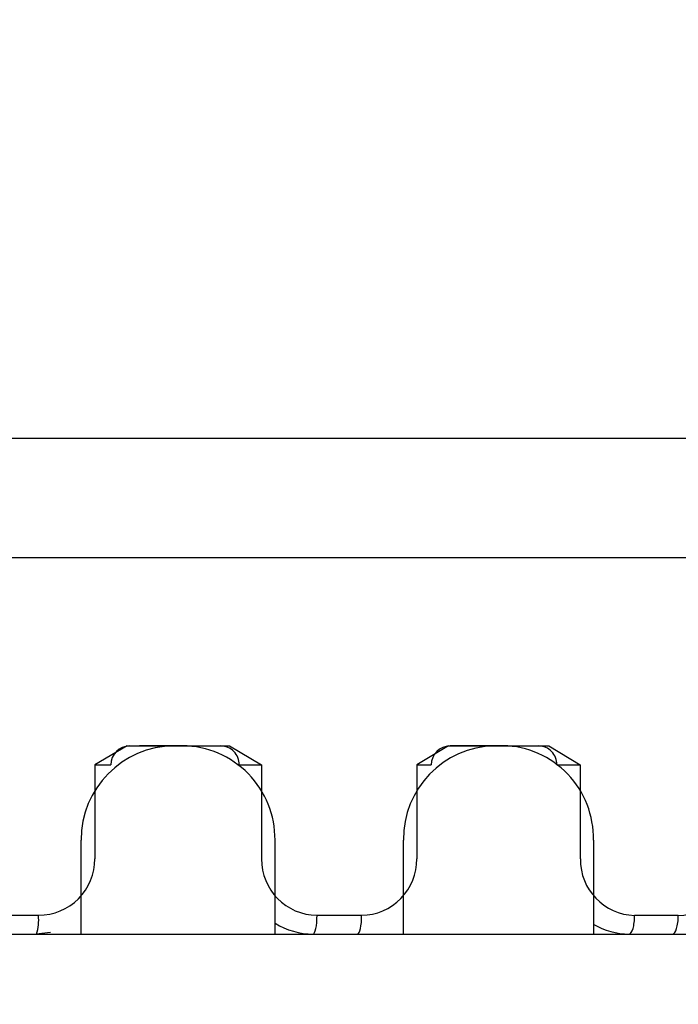
# Model space of a CAD drawing. Extents: x -26.9 to 25.8, y -19.2 to 15.2.
# Drawn here: x -10.1 to -10, y -7.3 to -7.2 of the extents above; entities that cross this region are included whole.
import ezdxf

# ---------------------------------------------------------------- set-up
doc = ezdxf.new("R2010")
doc.units = 0
doc.header["$MEASUREMENT"] = 0
doc.layers.get('0').update_dxf_attribs({"linetype": 'CONTINUOUS'})

msp = doc.modelspace()

# ---------------------------------------------------------------- linework, layer by layer
at = {"color": 250}
msp.add_open_spline([(-11.55494, -7.60552), (-11.55494, -7.60552), (-9.67985, -3.23579), (-9.67985, -3.23579)], degree=3, dxfattribs=at)
for points in [[(-9.71684, -7.20659), (-9.71684, -7.20659), (-10.79184, -7.20659), (-10.79184, -7.20659)], [(-9.71684, -7.22246), (-9.71684, -7.22246), (-10.79184, -7.22246), (-10.79184, -7.22246)], [(-10.09559, -7.24745), (-10.10245, -7.2475), (-10.10797, -7.2531), (-10.10792, -7.25996)], [(-10.10182, -7.24746), (-10.10182, -7.24746), (-10.10611, -7.24996), (-10.10611, -7.24996)], [(-10.10148, -7.24746), (-10.10286, -7.24746), (-10.10398, -7.24858), (-10.10398, -7.24996)], [(-10.10182, -7.24746), (-10.10182, -7.24746), (-10.08823, -7.24746), (-10.08823, -7.24746)], [(-10.10148, -7.24746), (-10.10148, -7.24746), (-10.10017, -7.24746), (-10.10017, -7.24746)], [(-10.0956, -7.24746), (-10.0956, -7.24746), (-10.10017, -7.24746), (-10.10017, -7.24746)], [(-10.09444, -7.24746), (-10.09444, -7.24746), (-10.0956, -7.24746), (-10.0956, -7.24746)], [(-10.08823, -7.24746), (-10.08823, -7.24746), (-10.08397, -7.24996), (-10.08397, -7.24996)], [(-10.053, -7.24743), (-10.05979, -7.24756), (-10.0652, -7.25317), (-10.06509, -7.25996)], [(-10.05911, -7.24746), (-10.05911, -7.24746), (-10.06332, -7.24996), (-10.06332, -7.24996)], [(-10.05891, -7.24746), (-10.06029, -7.24746), (-10.06141, -7.24858), (-10.06141, -7.24996)], [(-10.05911, -7.24746), (-10.05911, -7.24746), (-10.04578, -7.24746), (-10.04578, -7.24746)], [(-10.053, -7.24746), (-10.053, -7.24746), (-10.05889, -7.24746), (-10.05889, -7.24746)], [(-10.05186, -7.24746), (-10.05186, -7.24746), (-10.053, -7.24746), (-10.053, -7.24746)], [(-10.04578, -7.24746), (-10.04578, -7.24746), (-10.04161, -7.24996), (-10.04161, -7.24996)], [(-10.10611, -7.24996), (-10.10611, -7.24996), (-10.10611, -7.26246), (-10.10611, -7.26246)], [(-10.10611, -7.24996), (-10.10611, -7.24996), (-10.10398, -7.24996), (-10.10398, -7.24996)], [(-10.08691, -7.24996), (-10.08691, -7.24996), (-10.08706, -7.24996), (-10.08706, -7.24996)], [(-10.08691, -7.24996), (-10.08691, -7.24996), (-10.08397, -7.24996), (-10.08397, -7.24996)], [(-10.08397, -7.24996), (-10.08397, -7.24996), (-10.08397, -7.26246), (-10.08397, -7.26246)], [(-10.06332, -7.24996), (-10.06332, -7.24996), (-10.06332, -7.26246), (-10.06332, -7.26246)], [(-10.06332, -7.24996), (-10.06332, -7.24996), (-10.06141, -7.24996), (-10.06141, -7.24996)], [(-10.04471, -7.24996), (-10.04471, -7.24996), (-10.04161, -7.24996), (-10.04161, -7.24996)], [(-10.04161, -7.24996), (-10.04161, -7.24996), (-10.04161, -7.26246), (-10.04161, -7.26246)], [(-10.10794, -7.27246), (-10.10794, -7.27246), (-10.10794, -7.25996), (-10.10794, -7.25996)], [(-10.08216, -7.27246), (-10.08216, -7.27246), (-10.08216, -7.25996), (-10.08216, -7.25996)], [(-10.06512, -7.27246), (-10.06512, -7.27246), (-10.06512, -7.25996), (-10.06512, -7.25996)], [(-10.03983, -7.27246), (-10.03983, -7.27246), (-10.03983, -7.25996), (-10.03983, -7.25996)], [(-10.08396, -7.26246), (-10.084, -7.26657), (-10.0807, -7.26993), (-10.07659, -7.26997)], [(-10.04159, -7.26246), (-10.04167, -7.26652), (-10.03845, -7.26989), (-10.03439, -7.26998)], [(-10.11959, -7.26996), (-10.11959, -7.26996), (-10.11356, -7.26996), (-10.11356, -7.26996)], [(-10.11387, -7.27247), (-10.11359, -7.27167), (-10.1135, -7.27081), (-10.11361, -7.26997)], [(-10.07659, -7.26996), (-10.07659, -7.26996), (-10.07066, -7.26996), (-10.07066, -7.26996)], [(-10.03439, -7.26996), (-10.03439, -7.26996), (-10.02859, -7.26996), (-10.02859, -7.26996)], [(-10.08216, -7.27103), (-10.08064, -7.27196), (-10.07889, -7.27246), (-10.07712, -7.27246)], [(-10.03983, -7.27117), (-10.03841, -7.27201), (-10.03678, -7.27246), (-10.03513, -7.27246)], [(-10.29684, -7.27246), (-10.29684, -7.27246), (-9.1666, -7.27246), (-9.1666, -7.27246)], [(-10.11198, -7.27227), (-10.11198, -7.27227), (-10.11391, -7.27246), (-10.11391, -7.27246)]]:
    msp.add_open_spline(points, degree=3)
for points in [[(-10.08217, -7.25996), (-10.08214, -7.25667), (-10.08341, -7.25351), (-10.08571, -7.25116), (-10.08571, -7.25116), (-10.08801, -7.24881), (-10.09115, -7.24747), (-10.09444, -7.24744)], [(-10.08691, -7.24996), (-10.08691, -7.2493), (-10.08717, -7.24866), (-10.08763, -7.24819), (-10.08763, -7.24819), (-10.08809, -7.24772), (-10.08872, -7.24746), (-10.08937, -7.24746)], [(-10.08691, -7.24996), (-10.08691, -7.2493), (-10.08717, -7.24866), (-10.08763, -7.24819), (-10.08763, -7.24819), (-10.08809, -7.24772), (-10.08872, -7.24746), (-10.08937, -7.24746)], [(-10.08691, -7.24996), (-10.08691, -7.2493), (-10.08717, -7.24866), (-10.08763, -7.24819), (-10.08763, -7.24819), (-10.08809, -7.24772), (-10.08872, -7.24746), (-10.08937, -7.24746)], [(-10.08691, -7.24996), (-10.08691, -7.2493), (-10.08717, -7.24866), (-10.08763, -7.24819), (-10.08763, -7.24819), (-10.08809, -7.24772), (-10.08872, -7.24746), (-10.08937, -7.24746)], [(-10.08691, -7.24996), (-10.08691, -7.2493), (-10.08717, -7.24866), (-10.08763, -7.24819), (-10.08763, -7.24819), (-10.08809, -7.24772), (-10.08872, -7.24746), (-10.08937, -7.24746)], [(-10.08691, -7.24996), (-10.08691, -7.2493), (-10.08717, -7.24866), (-10.08763, -7.24819), (-10.08763, -7.24819), (-10.08809, -7.24772), (-10.08872, -7.24746), (-10.08937, -7.24746)], [(-10.08691, -7.24996), (-10.08691, -7.2493), (-10.08717, -7.24866), (-10.08763, -7.24819), (-10.08763, -7.24819), (-10.08809, -7.24772), (-10.08872, -7.24746), (-10.08937, -7.24746)], [(-10.08691, -7.24996), (-10.08691, -7.2493), (-10.08717, -7.24866), (-10.08763, -7.24819), (-10.08763, -7.24819), (-10.08809, -7.24772), (-10.08872, -7.24746), (-10.08937, -7.24746)], [(-10.08691, -7.24996), (-10.08691, -7.2493), (-10.08717, -7.24866), (-10.08763, -7.24819), (-10.08763, -7.24819), (-10.08809, -7.24772), (-10.08872, -7.24746), (-10.08937, -7.24746)], [(-10.08691, -7.24996), (-10.08691, -7.2493), (-10.08717, -7.24866), (-10.08763, -7.24819), (-10.08763, -7.24819), (-10.08809, -7.24772), (-10.08872, -7.24746), (-10.08937, -7.24746)], [(-10.08691, -7.24996), (-10.08691, -7.2493), (-10.08717, -7.24866), (-10.08763, -7.24819), (-10.08763, -7.24819), (-10.08809, -7.24772), (-10.08872, -7.24746), (-10.08937, -7.24746)], [(-10.08691, -7.24996), (-10.08691, -7.2493), (-10.08717, -7.24866), (-10.08763, -7.24819), (-10.08763, -7.24819), (-10.08809, -7.24772), (-10.08872, -7.24746), (-10.08937, -7.24746)], [(-10.08691, -7.24996), (-10.08691, -7.2493), (-10.08717, -7.24866), (-10.08763, -7.24819), (-10.08763, -7.24819), (-10.08809, -7.24772), (-10.08872, -7.24746), (-10.08937, -7.24746)], [(-10.08691, -7.24996), (-10.08691, -7.2493), (-10.08717, -7.24866), (-10.08763, -7.24819), (-10.08763, -7.24819), (-10.08809, -7.24772), (-10.08872, -7.24746), (-10.08937, -7.24746)], [(-10.08691, -7.24996), (-10.08691, -7.2493), (-10.08717, -7.24866), (-10.08763, -7.24819), (-10.08763, -7.24819), (-10.08809, -7.24772), (-10.08872, -7.24746), (-10.08937, -7.24746)], [(-10.08691, -7.24996), (-10.08691, -7.2493), (-10.08717, -7.24866), (-10.08763, -7.24819), (-10.08763, -7.24819), (-10.08809, -7.24772), (-10.08872, -7.24746), (-10.08937, -7.24746)], [(-10.08691, -7.24996), (-10.08691, -7.2493), (-10.08717, -7.24866), (-10.08763, -7.24819), (-10.08763, -7.24819), (-10.08809, -7.24772), (-10.08872, -7.24746), (-10.08937, -7.24746)], [(-10.08691, -7.24996), (-10.08691, -7.2493), (-10.08717, -7.24866), (-10.08763, -7.24819), (-10.08763, -7.24819), (-10.08809, -7.24772), (-10.08872, -7.24746), (-10.08937, -7.24746)], [(-10.08691, -7.24996), (-10.08691, -7.2493), (-10.08717, -7.24866), (-10.08763, -7.24819), (-10.08763, -7.24819), (-10.08809, -7.24772), (-10.08872, -7.24746), (-10.08937, -7.24746)], [(-10.08691, -7.24996), (-10.08691, -7.2493), (-10.08717, -7.24866), (-10.08763, -7.24819), (-10.08763, -7.24819), (-10.08809, -7.24772), (-10.08872, -7.24746), (-10.08937, -7.24746)], [(-10.08691, -7.24996), (-10.08691, -7.2493), (-10.08717, -7.24866), (-10.08763, -7.24819), (-10.08763, -7.24819), (-10.08809, -7.24772), (-10.08872, -7.24746), (-10.08937, -7.24746)], [(-10.03987, -7.25996), (-10.0398, -7.25671), (-10.04102, -7.25356), (-10.04327, -7.25121), (-10.04327, -7.25121), (-10.04552, -7.24885), (-10.04861, -7.24749), (-10.05186, -7.24742)], [(-10.04471, -7.24996), (-10.04471, -7.2493), (-10.04497, -7.24866), (-10.04542, -7.24819), (-10.04542, -7.24819), (-10.04587, -7.24772), (-10.04648, -7.24746), (-10.04712, -7.24746)], [(-10.04471, -7.24996), (-10.04471, -7.2493), (-10.04497, -7.24866), (-10.04542, -7.24819), (-10.04542, -7.24819), (-10.04587, -7.24772), (-10.04648, -7.24746), (-10.04712, -7.24746)], [(-10.04471, -7.24996), (-10.04471, -7.2493), (-10.04497, -7.24866), (-10.04542, -7.24819), (-10.04542, -7.24819), (-10.04587, -7.24772), (-10.04648, -7.24746), (-10.04712, -7.24746)], [(-10.04471, -7.24996), (-10.04471, -7.2493), (-10.04497, -7.24866), (-10.04542, -7.24819), (-10.04542, -7.24819), (-10.04587, -7.24772), (-10.04648, -7.24746), (-10.04712, -7.24746)], [(-10.04471, -7.24996), (-10.04471, -7.2493), (-10.04497, -7.24866), (-10.04542, -7.24819), (-10.04542, -7.24819), (-10.04587, -7.24772), (-10.04648, -7.24746), (-10.04712, -7.24746)], [(-10.04471, -7.24996), (-10.04471, -7.2493), (-10.04497, -7.24866), (-10.04542, -7.24819), (-10.04542, -7.24819), (-10.04587, -7.24772), (-10.04648, -7.24746), (-10.04712, -7.24746)], [(-10.04471, -7.24996), (-10.04471, -7.2493), (-10.04497, -7.24866), (-10.04542, -7.24819), (-10.04542, -7.24819), (-10.04587, -7.24772), (-10.04648, -7.24746), (-10.04712, -7.24746)], [(-10.04471, -7.24996), (-10.04471, -7.2493), (-10.04497, -7.24866), (-10.04542, -7.24819), (-10.04542, -7.24819), (-10.04587, -7.24772), (-10.04648, -7.24746), (-10.04712, -7.24746)], [(-10.04471, -7.24996), (-10.04471, -7.2493), (-10.04497, -7.24866), (-10.04542, -7.24819), (-10.04542, -7.24819), (-10.04587, -7.24772), (-10.04648, -7.24746), (-10.04712, -7.24746)], [(-10.04471, -7.24996), (-10.04471, -7.2493), (-10.04497, -7.24866), (-10.04542, -7.24819), (-10.04542, -7.24819), (-10.04587, -7.24772), (-10.04648, -7.24746), (-10.04712, -7.24746)], [(-10.04471, -7.24996), (-10.04471, -7.2493), (-10.04497, -7.24866), (-10.04542, -7.24819), (-10.04542, -7.24819), (-10.04587, -7.24772), (-10.04648, -7.24746), (-10.04712, -7.24746)], [(-10.04471, -7.24996), (-10.04471, -7.2493), (-10.04497, -7.24866), (-10.04542, -7.24819), (-10.04542, -7.24819), (-10.04587, -7.24772), (-10.04648, -7.24746), (-10.04712, -7.24746)], [(-10.04471, -7.24996), (-10.04471, -7.2493), (-10.04497, -7.24866), (-10.04542, -7.24819), (-10.04542, -7.24819), (-10.04587, -7.24772), (-10.04648, -7.24746), (-10.04712, -7.24746)], [(-10.04471, -7.24996), (-10.04471, -7.2493), (-10.04497, -7.24866), (-10.04542, -7.24819), (-10.04542, -7.24819), (-10.04587, -7.24772), (-10.04648, -7.24746), (-10.04712, -7.24746)], [(-10.04471, -7.24996), (-10.04471, -7.2493), (-10.04497, -7.24866), (-10.04542, -7.24819), (-10.04542, -7.24819), (-10.04587, -7.24772), (-10.04648, -7.24746), (-10.04712, -7.24746)], [(-10.04471, -7.24996), (-10.04471, -7.2493), (-10.04497, -7.24866), (-10.04542, -7.24819), (-10.04542, -7.24819), (-10.04587, -7.24772), (-10.04648, -7.24746), (-10.04712, -7.24746)], [(-10.04471, -7.24996), (-10.04471, -7.2493), (-10.04497, -7.24866), (-10.04542, -7.24819), (-10.04542, -7.24819), (-10.04587, -7.24772), (-10.04648, -7.24746), (-10.04712, -7.24746)], [(-10.04471, -7.24996), (-10.04471, -7.2493), (-10.04497, -7.24866), (-10.04542, -7.24819), (-10.04542, -7.24819), (-10.04587, -7.24772), (-10.04648, -7.24746), (-10.04712, -7.24746)], [(-10.04471, -7.24996), (-10.04471, -7.2493), (-10.04497, -7.24866), (-10.04542, -7.24819), (-10.04542, -7.24819), (-10.04587, -7.24772), (-10.04648, -7.24746), (-10.04712, -7.24746)], [(-10.04471, -7.24996), (-10.04471, -7.2493), (-10.04497, -7.24866), (-10.04542, -7.24819), (-10.04542, -7.24819), (-10.04587, -7.24772), (-10.04648, -7.24746), (-10.04712, -7.24746)], [(-10.04471, -7.24996), (-10.04471, -7.2493), (-10.04497, -7.24866), (-10.04542, -7.24819), (-10.04542, -7.24819), (-10.04587, -7.24772), (-10.04648, -7.24746), (-10.04712, -7.24746)], [(-10.11357, -7.26996), (-10.11158, -7.26996), (-10.10968, -7.26916), (-10.10828, -7.26776), (-10.10828, -7.26776), (-10.10688, -7.26635), (-10.1061, -7.26444), (-10.10611, -7.26246)], [(-10.07065, -7.26997), (-10.06869, -7.26995), (-10.06681, -7.26914), (-10.06544, -7.26773), (-10.06544, -7.26773), (-10.06406, -7.26632), (-10.06331, -7.26443), (-10.06333, -7.26246)], [(-10.02859, -7.26999), (-10.02665, -7.26993), (-10.0248, -7.26911), (-10.02347, -7.2677), (-10.02347, -7.2677), (-10.02213, -7.26629), (-10.02141, -7.2644), (-10.02146, -7.26246)], [(-10.07712, -7.27246), (-10.07698, -7.27246), (-10.07684, -7.2722), (-10.07674, -7.27173), (-10.07674, -7.27173), (-10.07664, -7.27126), (-10.07659, -7.27062), (-10.07659, -7.26996)], [(-10.07712, -7.27246), (-10.07698, -7.27246), (-10.07684, -7.2722), (-10.07674, -7.27173), (-10.07674, -7.27173), (-10.07664, -7.27126), (-10.07659, -7.27062), (-10.07659, -7.26996)], [(-10.07712, -7.27246), (-10.07698, -7.27246), (-10.07684, -7.2722), (-10.07674, -7.27173), (-10.07674, -7.27173), (-10.07664, -7.27126), (-10.07659, -7.27062), (-10.07659, -7.26996)], [(-10.07712, -7.27246), (-10.07698, -7.27246), (-10.07684, -7.2722), (-10.07674, -7.27173), (-10.07674, -7.27173), (-10.07664, -7.27126), (-10.07659, -7.27062), (-10.07659, -7.26996)], [(-10.07712, -7.27246), (-10.07698, -7.27246), (-10.07684, -7.2722), (-10.07674, -7.27173), (-10.07674, -7.27173), (-10.07664, -7.27126), (-10.07659, -7.27062), (-10.07659, -7.26996)], [(-10.07712, -7.27246), (-10.07698, -7.27246), (-10.07684, -7.2722), (-10.07674, -7.27173), (-10.07674, -7.27173), (-10.07664, -7.27126), (-10.07659, -7.27062), (-10.07659, -7.26996)], [(-10.07712, -7.27246), (-10.07698, -7.27246), (-10.07684, -7.2722), (-10.07674, -7.27173), (-10.07674, -7.27173), (-10.07664, -7.27126), (-10.07659, -7.27062), (-10.07659, -7.26996)], [(-10.07712, -7.27246), (-10.07698, -7.27246), (-10.07684, -7.2722), (-10.07674, -7.27173), (-10.07674, -7.27173), (-10.07664, -7.27126), (-10.07659, -7.27062), (-10.07659, -7.26996)], [(-10.07712, -7.27246), (-10.07698, -7.27246), (-10.07684, -7.2722), (-10.07674, -7.27173), (-10.07674, -7.27173), (-10.07664, -7.27126), (-10.07659, -7.27062), (-10.07659, -7.26996)], [(-10.07712, -7.27246), (-10.07698, -7.27246), (-10.07684, -7.2722), (-10.07674, -7.27173), (-10.07674, -7.27173), (-10.07664, -7.27126), (-10.07659, -7.27062), (-10.07659, -7.26996)], [(-10.07712, -7.27246), (-10.07698, -7.27246), (-10.07684, -7.2722), (-10.07674, -7.27173), (-10.07674, -7.27173), (-10.07664, -7.27126), (-10.07659, -7.27062), (-10.07659, -7.26996)], [(-10.07712, -7.27246), (-10.07698, -7.27246), (-10.07684, -7.2722), (-10.07674, -7.27173), (-10.07674, -7.27173), (-10.07664, -7.27126), (-10.07659, -7.27062), (-10.07659, -7.26996)], [(-10.07712, -7.27246), (-10.07698, -7.27246), (-10.07684, -7.2722), (-10.07674, -7.27173), (-10.07674, -7.27173), (-10.07664, -7.27126), (-10.07659, -7.27062), (-10.07659, -7.26996)], [(-10.07712, -7.27246), (-10.07698, -7.27246), (-10.07684, -7.2722), (-10.07674, -7.27173), (-10.07674, -7.27173), (-10.07664, -7.27126), (-10.07659, -7.27062), (-10.07659, -7.26996)], [(-10.07712, -7.27246), (-10.07698, -7.27246), (-10.07684, -7.2722), (-10.07674, -7.27173), (-10.07674, -7.27173), (-10.07664, -7.27126), (-10.07659, -7.27062), (-10.07659, -7.26996)], [(-10.07712, -7.27246), (-10.07698, -7.27246), (-10.07684, -7.2722), (-10.07674, -7.27173), (-10.07674, -7.27173), (-10.07664, -7.27126), (-10.07659, -7.27062), (-10.07659, -7.26996)], [(-10.07712, -7.27246), (-10.07698, -7.27246), (-10.07684, -7.2722), (-10.07674, -7.27173), (-10.07674, -7.27173), (-10.07664, -7.27126), (-10.07659, -7.27062), (-10.07659, -7.26996)], [(-10.07712, -7.27246), (-10.07698, -7.27246), (-10.07684, -7.2722), (-10.07674, -7.27173), (-10.07674, -7.27173), (-10.07664, -7.27126), (-10.07659, -7.27062), (-10.07659, -7.26996)], [(-10.07712, -7.27246), (-10.07698, -7.27246), (-10.07684, -7.2722), (-10.07674, -7.27173), (-10.07674, -7.27173), (-10.07664, -7.27126), (-10.07659, -7.27062), (-10.07659, -7.26996)], [(-10.07712, -7.27246), (-10.07698, -7.27246), (-10.07684, -7.2722), (-10.07674, -7.27173), (-10.07674, -7.27173), (-10.07664, -7.27126), (-10.07659, -7.27062), (-10.07659, -7.26996)], [(-10.07712, -7.27246), (-10.07698, -7.27246), (-10.07684, -7.2722), (-10.07674, -7.27173), (-10.07674, -7.27173), (-10.07664, -7.27126), (-10.07659, -7.27063), (-10.07659, -7.26996)], [(-10.07121, -7.27246), (-10.07106, -7.27246), (-10.07092, -7.2722), (-10.07082, -7.27173), (-10.07082, -7.27173), (-10.07071, -7.27126), (-10.07066, -7.27062), (-10.07066, -7.26996)], [(-10.07121, -7.27246), (-10.07106, -7.27246), (-10.07092, -7.2722), (-10.07082, -7.27173), (-10.07082, -7.27173), (-10.07071, -7.27126), (-10.07066, -7.27062), (-10.07066, -7.26996)], [(-10.07121, -7.27246), (-10.07106, -7.27246), (-10.07092, -7.2722), (-10.07082, -7.27173), (-10.07082, -7.27173), (-10.07071, -7.27126), (-10.07066, -7.27062), (-10.07066, -7.26996)], [(-10.07121, -7.27246), (-10.07106, -7.27246), (-10.07092, -7.2722), (-10.07082, -7.27173), (-10.07082, -7.27173), (-10.07071, -7.27126), (-10.07066, -7.27062), (-10.07066, -7.26996)], [(-10.07121, -7.27246), (-10.07106, -7.27246), (-10.07092, -7.2722), (-10.07082, -7.27173), (-10.07082, -7.27173), (-10.07071, -7.27126), (-10.07066, -7.27062), (-10.07066, -7.26996)], [(-10.07121, -7.27246), (-10.07106, -7.27246), (-10.07092, -7.2722), (-10.07082, -7.27173), (-10.07082, -7.27173), (-10.07071, -7.27126), (-10.07066, -7.27062), (-10.07066, -7.26996)], [(-10.07121, -7.27246), (-10.07106, -7.27246), (-10.07092, -7.2722), (-10.07082, -7.27173), (-10.07082, -7.27173), (-10.07071, -7.27126), (-10.07066, -7.27062), (-10.07066, -7.26996)], [(-10.07121, -7.27246), (-10.07106, -7.27246), (-10.07092, -7.2722), (-10.07082, -7.27173), (-10.07082, -7.27173), (-10.07071, -7.27126), (-10.07066, -7.27062), (-10.07066, -7.26996)], [(-10.07121, -7.27246), (-10.07106, -7.27246), (-10.07092, -7.2722), (-10.07082, -7.27173), (-10.07082, -7.27173), (-10.07071, -7.27126), (-10.07066, -7.27062), (-10.07066, -7.26996)], [(-10.07121, -7.27246), (-10.07106, -7.27246), (-10.07092, -7.2722), (-10.07082, -7.27173), (-10.07082, -7.27173), (-10.07071, -7.27126), (-10.07066, -7.27062), (-10.07066, -7.26996)], [(-10.07121, -7.27246), (-10.07106, -7.27246), (-10.07092, -7.2722), (-10.07082, -7.27173), (-10.07082, -7.27173), (-10.07071, -7.27126), (-10.07066, -7.27062), (-10.07066, -7.26996)], [(-10.07121, -7.27246), (-10.07106, -7.27246), (-10.07092, -7.2722), (-10.07082, -7.27173), (-10.07082, -7.27173), (-10.07071, -7.27126), (-10.07066, -7.27062), (-10.07066, -7.26996)], [(-10.07121, -7.27246), (-10.07106, -7.27246), (-10.07092, -7.2722), (-10.07082, -7.27173), (-10.07082, -7.27173), (-10.07071, -7.27126), (-10.07066, -7.27062), (-10.07066, -7.26996)], [(-10.07121, -7.27246), (-10.07106, -7.27246), (-10.07092, -7.2722), (-10.07082, -7.27173), (-10.07082, -7.27173), (-10.07071, -7.27126), (-10.07066, -7.27062), (-10.07066, -7.26996)], [(-10.07121, -7.27246), (-10.07106, -7.27246), (-10.07092, -7.2722), (-10.07082, -7.27173), (-10.07082, -7.27173), (-10.07071, -7.27126), (-10.07066, -7.27062), (-10.07066, -7.26996)], [(-10.07121, -7.27246), (-10.07106, -7.27246), (-10.07092, -7.2722), (-10.07082, -7.27173), (-10.07082, -7.27173), (-10.07071, -7.27126), (-10.07066, -7.27062), (-10.07066, -7.26996)], [(-10.07121, -7.27246), (-10.07106, -7.27246), (-10.07092, -7.2722), (-10.07082, -7.27173), (-10.07082, -7.27173), (-10.07071, -7.27126), (-10.07066, -7.27062), (-10.07066, -7.26996)], [(-10.07121, -7.27246), (-10.07106, -7.27246), (-10.07092, -7.2722), (-10.07082, -7.27173), (-10.07082, -7.27173), (-10.07071, -7.27126), (-10.07066, -7.27062), (-10.07066, -7.26996)], [(-10.07121, -7.27246), (-10.07106, -7.27246), (-10.07092, -7.2722), (-10.07082, -7.27173), (-10.07082, -7.27173), (-10.07071, -7.27126), (-10.07066, -7.27062), (-10.07066, -7.26996)], [(-10.07121, -7.27246), (-10.07106, -7.27246), (-10.07092, -7.2722), (-10.07082, -7.27173), (-10.07082, -7.27173), (-10.07071, -7.27126), (-10.07066, -7.27062), (-10.07066, -7.26996)], [(-10.07121, -7.27246), (-10.07106, -7.27246), (-10.07092, -7.2722), (-10.07082, -7.27173), (-10.07082, -7.27173), (-10.07071, -7.27126), (-10.07066, -7.27063), (-10.07066, -7.26996)], [(-10.03513, -7.27246), (-10.03493, -7.27246), (-10.03474, -7.2722), (-10.0346, -7.27173), (-10.0346, -7.27173), (-10.03447, -7.27126), (-10.03439, -7.27062), (-10.03439, -7.26996)], [(-10.03513, -7.27246), (-10.03493, -7.27246), (-10.03474, -7.2722), (-10.0346, -7.27173), (-10.0346, -7.27173), (-10.03447, -7.27126), (-10.03439, -7.27062), (-10.03439, -7.26996)], [(-10.03513, -7.27246), (-10.03493, -7.27246), (-10.03474, -7.2722), (-10.0346, -7.27173), (-10.0346, -7.27173), (-10.03447, -7.27126), (-10.03439, -7.27062), (-10.03439, -7.26996)], [(-10.03513, -7.27246), (-10.03493, -7.27246), (-10.03474, -7.2722), (-10.0346, -7.27173), (-10.0346, -7.27173), (-10.03447, -7.27126), (-10.03439, -7.27062), (-10.03439, -7.26996)], [(-10.03513, -7.27246), (-10.03493, -7.27246), (-10.03474, -7.2722), (-10.0346, -7.27173), (-10.0346, -7.27173), (-10.03447, -7.27126), (-10.03439, -7.27062), (-10.03439, -7.26996)], [(-10.03513, -7.27246), (-10.03493, -7.27246), (-10.03474, -7.2722), (-10.0346, -7.27173), (-10.0346, -7.27173), (-10.03447, -7.27126), (-10.03439, -7.27062), (-10.03439, -7.26996)], [(-10.03513, -7.27246), (-10.03493, -7.27246), (-10.03474, -7.2722), (-10.0346, -7.27173), (-10.0346, -7.27173), (-10.03447, -7.27126), (-10.03439, -7.27062), (-10.03439, -7.26996)], [(-10.03513, -7.27246), (-10.03493, -7.27246), (-10.03474, -7.2722), (-10.0346, -7.27173), (-10.0346, -7.27173), (-10.03447, -7.27126), (-10.03439, -7.27062), (-10.03439, -7.26996)], [(-10.03513, -7.27246), (-10.03493, -7.27246), (-10.03474, -7.2722), (-10.0346, -7.27173), (-10.0346, -7.27173), (-10.03447, -7.27126), (-10.03439, -7.27062), (-10.03439, -7.26996)], [(-10.03513, -7.27246), (-10.03493, -7.27246), (-10.03474, -7.2722), (-10.0346, -7.27173), (-10.0346, -7.27173), (-10.03447, -7.27126), (-10.03439, -7.27062), (-10.03439, -7.26996)], [(-10.03513, -7.27246), (-10.03493, -7.27246), (-10.03474, -7.2722), (-10.0346, -7.27173), (-10.0346, -7.27173), (-10.03447, -7.27126), (-10.03439, -7.27062), (-10.03439, -7.26996)], [(-10.03513, -7.27246), (-10.03493, -7.27246), (-10.03474, -7.2722), (-10.0346, -7.27173), (-10.0346, -7.27173), (-10.03447, -7.27126), (-10.03439, -7.27062), (-10.03439, -7.26996)], [(-10.03513, -7.27246), (-10.03493, -7.27246), (-10.03474, -7.2722), (-10.0346, -7.27173), (-10.0346, -7.27173), (-10.03447, -7.27126), (-10.03439, -7.27062), (-10.03439, -7.26996)], [(-10.03513, -7.27246), (-10.03493, -7.27246), (-10.03474, -7.2722), (-10.0346, -7.27173), (-10.0346, -7.27173), (-10.03447, -7.27126), (-10.03439, -7.27062), (-10.03439, -7.26996)], [(-10.03513, -7.27246), (-10.03493, -7.27246), (-10.03474, -7.2722), (-10.0346, -7.27173), (-10.0346, -7.27173), (-10.03447, -7.27126), (-10.03439, -7.27062), (-10.03439, -7.26996)], [(-10.03513, -7.27246), (-10.03493, -7.27246), (-10.03474, -7.2722), (-10.0346, -7.27173), (-10.0346, -7.27173), (-10.03447, -7.27126), (-10.03439, -7.27062), (-10.03439, -7.26996)], [(-10.03513, -7.27246), (-10.03493, -7.27246), (-10.03474, -7.2722), (-10.0346, -7.27173), (-10.0346, -7.27173), (-10.03447, -7.27126), (-10.03439, -7.27062), (-10.03439, -7.26996)], [(-10.03513, -7.27246), (-10.03493, -7.27246), (-10.03474, -7.2722), (-10.0346, -7.27173), (-10.0346, -7.27173), (-10.03447, -7.27126), (-10.03439, -7.27062), (-10.03439, -7.26996)], [(-10.03513, -7.27246), (-10.03493, -7.27246), (-10.03474, -7.2722), (-10.0346, -7.27173), (-10.0346, -7.27173), (-10.03447, -7.27126), (-10.03439, -7.27062), (-10.03439, -7.26996)], [(-10.03513, -7.27246), (-10.03493, -7.27246), (-10.03474, -7.2722), (-10.0346, -7.27173), (-10.0346, -7.27173), (-10.03447, -7.27126), (-10.03439, -7.27062), (-10.03439, -7.26996)], [(-10.03513, -7.27246), (-10.03493, -7.27246), (-10.03474, -7.2722), (-10.0346, -7.27173), (-10.0346, -7.27173), (-10.03447, -7.27126), (-10.03439, -7.27063), (-10.03439, -7.26996)], [(-10.02936, -7.27246), (-10.02915, -7.27246), (-10.02896, -7.2722), (-10.02882, -7.27173), (-10.02882, -7.27173), (-10.02867, -7.27126), (-10.02859, -7.27062), (-10.02859, -7.26996)], [(-10.02936, -7.27246), (-10.02915, -7.27246), (-10.02896, -7.2722), (-10.02882, -7.27173), (-10.02882, -7.27173), (-10.02867, -7.27126), (-10.02859, -7.27062), (-10.02859, -7.26996)], [(-10.02936, -7.27246), (-10.02915, -7.27246), (-10.02896, -7.2722), (-10.02882, -7.27173), (-10.02882, -7.27173), (-10.02867, -7.27126), (-10.02859, -7.27062), (-10.02859, -7.26996)], [(-10.02936, -7.27246), (-10.02915, -7.27246), (-10.02896, -7.2722), (-10.02882, -7.27173), (-10.02882, -7.27173), (-10.02867, -7.27126), (-10.02859, -7.27062), (-10.02859, -7.26996)], [(-10.02936, -7.27246), (-10.02915, -7.27246), (-10.02896, -7.2722), (-10.02882, -7.27173), (-10.02882, -7.27173), (-10.02867, -7.27126), (-10.02859, -7.27062), (-10.02859, -7.26996)], [(-10.02936, -7.27246), (-10.02915, -7.27246), (-10.02896, -7.2722), (-10.02882, -7.27173), (-10.02882, -7.27173), (-10.02867, -7.27126), (-10.02859, -7.27062), (-10.02859, -7.26996)], [(-10.02936, -7.27246), (-10.02915, -7.27246), (-10.02896, -7.2722), (-10.02882, -7.27173), (-10.02882, -7.27173), (-10.02867, -7.27126), (-10.02859, -7.27062), (-10.02859, -7.26996)], [(-10.02936, -7.27246), (-10.02915, -7.27246), (-10.02896, -7.2722), (-10.02882, -7.27173), (-10.02882, -7.27173), (-10.02867, -7.27126), (-10.02859, -7.27062), (-10.02859, -7.26996)], [(-10.02936, -7.27246), (-10.02915, -7.27246), (-10.02896, -7.2722), (-10.02882, -7.27173), (-10.02882, -7.27173), (-10.02867, -7.27126), (-10.02859, -7.27062), (-10.02859, -7.26996)], [(-10.02936, -7.27246), (-10.02915, -7.27246), (-10.02896, -7.2722), (-10.02882, -7.27173), (-10.02882, -7.27173), (-10.02867, -7.27126), (-10.02859, -7.27062), (-10.02859, -7.26996)], [(-10.02936, -7.27246), (-10.02915, -7.27246), (-10.02896, -7.2722), (-10.02882, -7.27173), (-10.02882, -7.27173), (-10.02867, -7.27126), (-10.02859, -7.27062), (-10.02859, -7.26996)], [(-10.02936, -7.27246), (-10.02915, -7.27246), (-10.02896, -7.2722), (-10.02882, -7.27173), (-10.02882, -7.27173), (-10.02867, -7.27126), (-10.02859, -7.27062), (-10.02859, -7.26996)], [(-10.02936, -7.27246), (-10.02915, -7.27246), (-10.02896, -7.2722), (-10.02882, -7.27173), (-10.02882, -7.27173), (-10.02867, -7.27126), (-10.02859, -7.27062), (-10.02859, -7.26996)], [(-10.02936, -7.27246), (-10.02915, -7.27246), (-10.02896, -7.2722), (-10.02882, -7.27173), (-10.02882, -7.27173), (-10.02867, -7.27126), (-10.02859, -7.27062), (-10.02859, -7.26996)], [(-10.02936, -7.27246), (-10.02915, -7.27246), (-10.02896, -7.2722), (-10.02882, -7.27173), (-10.02882, -7.27173), (-10.02867, -7.27126), (-10.02859, -7.27062), (-10.02859, -7.26996)], [(-10.02936, -7.27246), (-10.02915, -7.27246), (-10.02896, -7.2722), (-10.02882, -7.27173), (-10.02882, -7.27173), (-10.02867, -7.27126), (-10.02859, -7.27062), (-10.02859, -7.26996)], [(-10.02936, -7.27246), (-10.02915, -7.27246), (-10.02896, -7.2722), (-10.02882, -7.27173), (-10.02882, -7.27173), (-10.02867, -7.27126), (-10.02859, -7.27062), (-10.02859, -7.26996)], [(-10.02936, -7.27246), (-10.02915, -7.27246), (-10.02896, -7.2722), (-10.02882, -7.27173), (-10.02882, -7.27173), (-10.02867, -7.27126), (-10.02859, -7.27062), (-10.02859, -7.26996)], [(-10.02936, -7.27246), (-10.02915, -7.27246), (-10.02896, -7.2722), (-10.02882, -7.27173), (-10.02882, -7.27173), (-10.02867, -7.27126), (-10.02859, -7.27062), (-10.02859, -7.26996)], [(-10.02936, -7.27246), (-10.02915, -7.27246), (-10.02896, -7.2722), (-10.02882, -7.27173), (-10.02882, -7.27173), (-10.02867, -7.27126), (-10.02859, -7.27062), (-10.02859, -7.26996)], [(-10.02936, -7.27246), (-10.02915, -7.27246), (-10.02896, -7.2722), (-10.02882, -7.27173), (-10.02882, -7.27173), (-10.02867, -7.27126), (-10.02859, -7.27063), (-10.02859, -7.26996)]]:
    msp.add_open_spline(points, degree=3, knots=[0, 0, 0, 0, 0.333333, 0.333333, 0.333333, 0.333333, 1, 1, 1, 1])

doc.saveas('drawing.dxf')
